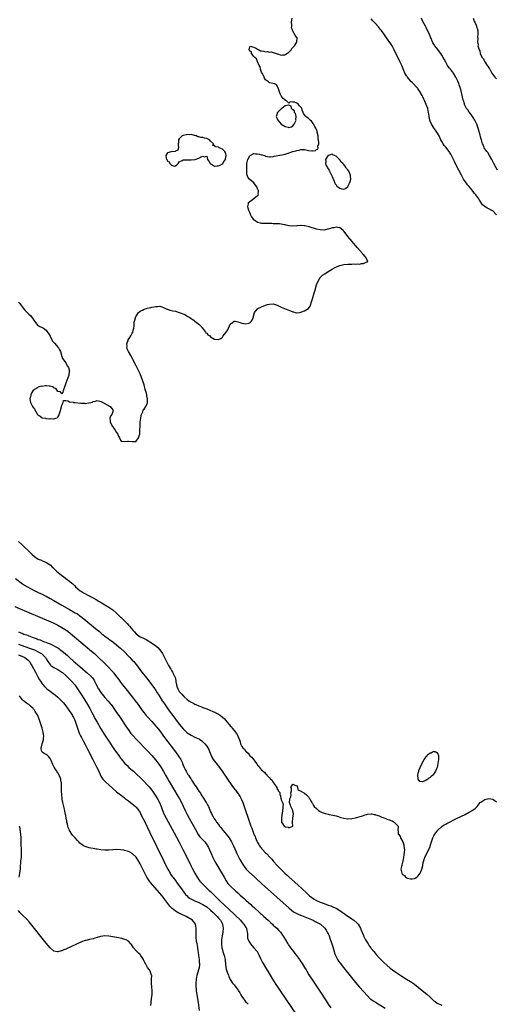
# Model space of a CAD drawing. Units: inches. Extents: x 2622000 to 2625000, y 1464000 to 1467000.
# Drawn here: x 2623018 to 2623261, y 1464502 to 1465004 of the extents above; entities that cross this region are included whole.
import ezdxf

# ---------------------------------------------------------------- set-up
doc = ezdxf.new("R2010")
doc.units = ezdxf.units.IN
doc.header["$MEASUREMENT"] = 0
doc.layers.add('LD26221464_10ft', color=81, linetype='Continuous')

msp = doc.modelspace()

# ---------------------------------------------------------------- linework, layer by layer
at = {"layer": 'LD26221464_10ft'}
for points, elevation in [([(2623017, 1464860.32), (2623017.62, 1464859.62), (2623017.95, 1464859), (2623019.42, 1464857), (2623020.14, 1464856.14), (2623021.16, 1464855.16), (2623021.33, 1464855), (2623022.17, 1464854.17), (2623023, 1464853.44), (2623023.39, 1464853), (2623024, 1464852), (2623024.71, 1464851), (2623025, 1464850.52), (2623026.26, 1464849), (2623026.57, 1464848.57), (2623027, 1464848.26), (2623027.77, 1464847.77), (2623029, 1464847.3), (2623029.66, 1464847), (2623031, 1464846.04), (2623031.77, 1464845), (2623032.19, 1464844.19), (2623033, 1464842.89), (2623033.9, 1464841), (2623034.3, 1464840.3), (2623035, 1464839.66), (2623035.26, 1464839.27), (2623037.18, 1464837.18), (2623037.3, 1464837), (2623037.9, 1464835.9), (2623038.28, 1464835), (2623038.84, 1464833.16), (2623038.89, 1464832.89), (2623039, 1464832.69), (2623039.44, 1464831.44), (2623041, 1464829.26), (2623041.22, 1464829), (2623041.81, 1464827.81), (2623042.4, 1464827), (2623042.87, 1464825.13), (2623042.88, 1464825), (2623042.85, 1464824.85), (2623042.61, 1464823), (2623041.13, 1464818.87), (2623040.65, 1464817.35), (2623040.09, 1464816.09), (2623039.71, 1464815), (2623039.63, 1464814.37), (2623039, 1464813.52), (2623038.43, 1464814.43), (2623037, 1464814.69), (2623036.07, 1464816.07), (2623035, 1464816.56), (2623034.76, 1464816.76), (2623034.19, 1464817), (2623033, 1464817.47), (2623032.54, 1464817.46), (2623031, 1464817.54), (2623030.47, 1464817.53), (2623029, 1464817.3), (2623028.67, 1464817.33), (2623027.39, 1464817), (2623027, 1464816.88), (2623026.59, 1464816.59), (2623025, 1464815.71), (2623024.21, 1464815), (2623023.77, 1464814.23), (2623023.22, 1464813), (2623023, 1464812), (2623022.76, 1464811), (2623023.05, 1464809), (2623024.12, 1464807), (2623025, 1464805.67), (2623026.67, 1464803), (2623027, 1464802.6), (2623027.93, 1464802.07), (2623029, 1464801.3), (2623030.69, 1464801), (2623030.96, 1464800.96), (2623031, 1464800.97), (2623032.82, 1464800.82), (2623033, 1464800.83), (2623034.76, 1464800.76), (2623035, 1464800.73), (2623035.97, 1464801), (2623036.7, 1464801.3), (2623037, 1464801.59), (2623037.56, 1464802.44), (2623037.75, 1464803), (2623038.35, 1464805), (2623038.83, 1464806.83), (2623039, 1464807.66), (2623039.74, 1464809), (2623039.89, 1464810.11), (2623041, 1464810.03), (2623042.12, 1464809.88), (2623043, 1464809.41), (2623044.84, 1464809.16), (2623045, 1464809.1), (2623045.88, 1464809), (2623048.76, 1464808.76), (2623049, 1464808.73), (2623050.71, 1464808.71), (2623051, 1464808.63), (2623052.89, 1464808.89), (2623053, 1464808.87), (2623054.68, 1464809.32), (2623055, 1464809.57), (2623056.29, 1464809.71), (2623057, 1464810.03), (2623058.31, 1464809.69), (2623059, 1464809.58), (2623060.73, 1464808.73), (2623063.65, 1464807), (2623065, 1464805.34), (2623065.24, 1464805), (2623065, 1464804.41), (2623064.52, 1464803), (2623063.87, 1464802.13), (2623063.51, 1464801), (2623063.75, 1464799.75), (2623063.71, 1464799), (2623064.91, 1464796.91), (2623065, 1464796.8), (2623065.72, 1464795.72), (2623066.3, 1464795), (2623067, 1464793.85), (2623067.62, 1464793), (2623067.89, 1464791.89), (2623068.54, 1464791), (2623069, 1464789.92), (2623069.34, 1464789.34), (2623071, 1464789.14), (2623072.58, 1464789.42), (2623073, 1464789.32), (2623075, 1464789.12), (2623076.77, 1464789.23), (2623077, 1464789.34), (2623078.24, 1464791), (2623078.66, 1464792.66), (2623078.87, 1464793.13), (2623078.94, 1464795), (2623078.99, 1464796.99), (2623079.1, 1464799), (2623079.36, 1464801), (2623079.61, 1464802.39), (2623079.75, 1464803), (2623080.33, 1464804.33), (2623080.5, 1464805), (2623080.64, 1464805.36), (2623081, 1464805.64), (2623081.95, 1464807), (2623082.62, 1464808.62), (2623082.81, 1464809), (2623082.85, 1464809.15), (2623082.81, 1464811), (2623082.44, 1464812.44), (2623082.4, 1464813), (2623082.19, 1464813.81), (2623081.65, 1464815.65), (2623081, 1464818.09), (2623080.02, 1464821), (2623079.22, 1464823.22), (2623079, 1464823.75), (2623077, 1464827.8), (2623074.25, 1464833), (2623073.11, 1464835.11), (2623072.45, 1464836.45), (2623072.28, 1464837), (2623072.35, 1464837.65), (2623072.19, 1464839), (2623072.88, 1464840.88), (2623072.94, 1464841), (2623073.8, 1464842.2), (2623074.18, 1464843), (2623075, 1464844.45), (2623075.27, 1464845), (2623075.6, 1464846.4), (2623075.76, 1464847), (2623075.92, 1464847.92), (2623075.94, 1464849), (2623075.98, 1464850.02), (2623076.27, 1464851), (2623076.88, 1464852.88), (2623076.93, 1464853.07), (2623078.16, 1464855), (2623079, 1464855.62), (2623080.16, 1464856.16), (2623081, 1464856.62), (2623082.22, 1464857), (2623082.84, 1464857.16), (2623084.51, 1464857.49), (2623085, 1464857.62), (2623086.2, 1464857.8), (2623087, 1464858.09), (2623087.96, 1464858.04), (2623089, 1464858.28), (2623090.17, 1464857.83), (2623091, 1464857.56), (2623092.63, 1464856.63), (2623093, 1464856.59), (2623094.11, 1464856.11), (2623095, 1464856.05), (2623095.77, 1464855.77), (2623097, 1464855.58), (2623099, 1464854.99), (2623101.89, 1464853.89), (2623103.37, 1464853), (2623104.36, 1464852.36), (2623105, 1464851.91), (2623105.59, 1464851.59), (2623106.38, 1464851), (2623107, 1464850.49), (2623109.01, 1464849.01), (2623109.97, 1464847.97), (2623110.91, 1464847), (2623112.42, 1464845), (2623112.63, 1464844.63), (2623113, 1464844.35), (2623113.59, 1464843.59), (2623114.54, 1464843), (2623115, 1464842.57), (2623117, 1464841.42), (2623118.85, 1464841.15), (2623119, 1464841.16), (2623120.27, 1464841.73), (2623121, 1464842.42), (2623121.26, 1464842.74), (2623121.43, 1464843), (2623123, 1464844.91), (2623123.86, 1464846.14), (2623124.94, 1464848.94), (2623125, 1464849.05), (2623126.09, 1464849.91), (2623127, 1464850.49), (2623127.51, 1464850.49), (2623129, 1464850.24), (2623129.87, 1464849.87), (2623131, 1464849.6), (2623133, 1464849.25), (2623134.46, 1464849.54), (2623135, 1464849.77), (2623135.69, 1464850.31), (2623136.22, 1464851), (2623136.8, 1464852.8), (2623136.93, 1464853.07), (2623137.39, 1464855), (2623139, 1464856.87), (2623139.18, 1464857), (2623141, 1464857.92), (2623143, 1464858.71), (2623144.04, 1464859), (2623145, 1464859.29), (2623147, 1464859.31), (2623148.02, 1464859), (2623149, 1464858.67), (2623151, 1464857.75), (2623154.37, 1464856.37), (2623155, 1464856.14), (2623155.79, 1464855.79), (2623157, 1464855.3), (2623157.23, 1464855.23), (2623158.17, 1464855), (2623158.86, 1464854.86), (2623159, 1464854.85), (2623160.43, 1464855), (2623161, 1464855.08), (2623163, 1464855.82), (2623164.99, 1464857), (2623165.76, 1464858.24), (2623166.71, 1464861), (2623167, 1464861.91), (2623167.9, 1464865), (2623168.14, 1464865.86), (2623169.1, 1464869), (2623169.85, 1464871), (2623171, 1464872.84), (2623171.13, 1464873), (2623172.06, 1464873.94), (2623173.25, 1464874.75), (2623175, 1464875.84), (2623176.98, 1464877), (2623178.23, 1464877.77), (2623179.57, 1464878.43), (2623181, 1464878.94), (2623183, 1464879.43), (2623185, 1464879.61), (2623185.66, 1464879.66), (2623187, 1464879.65), (2623187.73, 1464879.73), (2623189, 1464879.65), (2623189.78, 1464879.78), (2623191, 1464879.7), (2623191.95, 1464879.95), (2623193, 1464879.98), (2623194.75, 1464880.75), (2623195, 1464880.83), (2623195.27, 1464881), (2623195, 1464881.5), (2623194.27, 1464883), (2623193.67, 1464883.67), (2623193, 1464884.5), (2623192.76, 1464884.76), (2623192.59, 1464885), (2623189.99, 1464887.99), (2623189, 1464889.17), (2623187.2, 1464891.2), (2623185, 1464893.78), (2623183.62, 1464895.62), (2623183, 1464896.4), (2623182.75, 1464896.75), (2623182.5, 1464897), (2623181, 1464898.18), (2623179.72, 1464898.28), (2623179, 1464898.5), (2623177.84, 1464898.16), (2623177, 1464898.1), (2623176.19, 1464897.81), (2623175, 1464897.49), (2623174.61, 1464897.39), (2623173, 1464897.04), (2623171, 1464897.05), (2623169, 1464897.48), (2623165.38, 1464898.62), (2623163.81, 1464899), (2623163.15, 1464899.15), (2623163, 1464899.2), (2623161.28, 1464899.28), (2623161, 1464899.34), (2623159.12, 1464899.12), (2623159, 1464899.13), (2623157, 1464898.93), (2623155.17, 1464899.17), (2623155, 1464899.18), (2623153.55, 1464899.55), (2623153, 1464899.62), (2623151.88, 1464899.88), (2623151, 1464899.97), (2623150.11, 1464900.11), (2623149, 1464900.16), (2623148.24, 1464900.24), (2623147, 1464900.25), (2623146.3, 1464900.3), (2623145, 1464900.3), (2623142.37, 1464900.37), (2623141, 1464900.44), (2623140.51, 1464900.51), (2623139, 1464900.82), (2623138.88, 1464900.88), (2623137, 1464902.29), (2623136.49, 1464903), (2623135.91, 1464903.91), (2623135.38, 1464905), (2623135, 1464905.9), (2623134.47, 1464907), (2623134.22, 1464908.22), (2623133.93, 1464909), (2623134.36, 1464910.36), (2623134.37, 1464911), (2623135, 1464911.63), (2623137, 1464913.06), (2623138.12, 1464913.88), (2623139, 1464914.62), (2623139.22, 1464914.78), (2623139.36, 1464915), (2623139.31, 1464915.31), (2623139.46, 1464917), (2623139, 1464918.09), (2623138.51, 1464919), (2623137.87, 1464919.87), (2623137, 1464921.18), (2623135, 1464922.85), (2623134.8, 1464923), (2623133.95, 1464923.95), (2623133.61, 1464925), (2623133.44, 1464925.44), (2623133.54, 1464927), (2623133.4, 1464927.4), (2623133.52, 1464930.48), (2623133.45, 1464931), (2623133.92, 1464933), (2623135, 1464934.85), (2623135.2, 1464935), (2623137, 1464936.06), (2623137.94, 1464935.94), (2623139, 1464935.88), (2623139.72, 1464935.72), (2623141, 1464935.37), (2623141.34, 1464935.34), (2623142.46, 1464935), (2623142.84, 1464934.84), (2623143, 1464934.74), (2623145, 1464934.28), (2623145.59, 1464934.41), (2623147, 1464934.49), (2623147.36, 1464934.64), (2623151.41, 1464935.42), (2623153, 1464935.78), (2623154.09, 1464936.09), (2623156.98, 1464937.02), (2623158.56, 1464937.44), (2623159, 1464937.58), (2623160.18, 1464937.82), (2623161, 1464938.05), (2623161.93, 1464938.07), (2623163, 1464938.03), (2623164.2, 1464937.79), (2623165, 1464937.57), (2623166.62, 1464937.38), (2623167, 1464937.36), (2623168.45, 1464937.55), (2623169, 1464938.03), (2623169.77, 1464938.23), (2623169.86, 1464939), (2623169.72, 1464939.72), (2623170.18, 1464941), (2623170.29, 1464941.71), (2623169.94, 1464943.94), (2623169.87, 1464945), (2623169.42, 1464947), (2623169.32, 1464947.32), (2623169, 1464948.22), (2623168.66, 1464949), (2623168.19, 1464949.81), (2623167.54, 1464951), (2623167.38, 1464951.38), (2623167, 1464951.9), (2623166.46, 1464952.46), (2623165.81, 1464953), (2623165, 1464953.9), (2623163.54, 1464955), (2623163.34, 1464955.34), (2623163, 1464955.78), (2623162.37, 1464956.37), (2623162.19, 1464957), (2623161.78, 1464958.22), (2623161.49, 1464959), (2623161.33, 1464959.33), (2623161, 1464959.75), (2623160.29, 1464960.29), (2623159.81, 1464961), (2623159, 1464961.72), (2623157.74, 1464962.26), (2623157, 1464962.27), (2623155.59, 1464962.41), (2623155, 1464961.75), (2623153.58, 1464963), (2623153.14, 1464963.14), (2623153, 1464963.2), (2623152.06, 1464964.06), (2623151, 1464965.49), (2623150.49, 1464966.49), (2623150.36, 1464967), (2623149.96, 1464967.96), (2623149.7, 1464969), (2623149, 1464970.5), (2623148.57, 1464971), (2623147.58, 1464971.58), (2623147, 1464971.83), (2623145, 1464972.15), (2623144.53, 1464972.53), (2623143, 1464973.66), (2623142.53, 1464974.53), (2623142.26, 1464975), (2623141.91, 1464975.91), (2623141.25, 1464977), (2623141, 1464977.57), (2623140.48, 1464979), (2623140.24, 1464980.24), (2623139.82, 1464981), (2623138.86, 1464983), (2623138.34, 1464984.34), (2623137.51, 1464985), (2623137, 1464985.57), (2623135.82, 1464987), (2623135.85, 1464987.85), (2623135, 1464988.24), (2623134.78, 1464988.78), (2623134.6, 1464989), (2623135, 1464990.53), (2623135.24, 1464990.76), (2623137, 1464990.34), (2623138.34, 1464989.66), (2623139, 1464989.25), (2623139.67, 1464989), (2623140.49, 1464988.49), (2623141, 1464988.37), (2623142.23, 1464988.23), (2623143, 1464987.96), (2623144.1, 1464988.1), (2623145, 1464987.74), (2623145.84, 1464987.84), (2623147, 1464987.59), (2623147.43, 1464987.43), (2623149, 1464986.94), (2623149.07, 1464986.93), (2623151, 1464986.22), (2623151.64, 1464986.36), (2623153, 1464986.38), (2623153.36, 1464986.64), (2623153.95, 1464987), (2623155, 1464987.77), (2623156.07, 1464989), (2623156.45, 1464989.55), (2623157, 1464990.03), (2623157.74, 1464991), (2623159, 1464992.87), (2623159.06, 1464993), (2623159.09, 1464995), (2623159, 1464995.17), (2623158.18, 1464996.18), (2623157.87, 1464997), (2623157.43, 1464997.43), (2623156.84, 1464999), (2623156.36, 1465000.36), (2623156.38, 1465001), (2623156.43, 1465001.57), (2623156.29, 1465003), (2623156.63, 1465005)], 8870), ([(2623261, 1464904.7), (2623260.78, 1464905), (2623259, 1464906.75), (2623258.61, 1464907), (2623257, 1464907.91), (2623256.22, 1464908.22), (2623255, 1464909.05), (2623253.82, 1464909.82), (2623252.21, 1464912.21), (2623251.85, 1464913), (2623250.44, 1464915), (2623249.74, 1464915.74), (2623249, 1464916.72), (2623248.87, 1464916.87), (2623247.85, 1464918.15), (2623247, 1464919.19), (2623246.15, 1464920.15), (2623245.59, 1464921), (2623245, 1464921.8), (2623244.17, 1464923), (2623243.72, 1464923.72), (2623243, 1464925.08), (2623241.62, 1464927.62), (2623240.85, 1464929.15), (2623239.58, 1464931.58), (2623239, 1464932.92), (2623238.33, 1464934.33), (2623238.01, 1464935), (2623237.65, 1464935.65), (2623237, 1464936.73), (2623236.82, 1464937), (2623235, 1464939.24), (2623234.17, 1464940.17), (2623233.65, 1464941), (2623233, 1464942.23), (2623232.56, 1464943), (2623231.66, 1464945), (2623230.53, 1464947), (2623229, 1464949.17), (2623227.75, 1464951), (2623227, 1464952.56), (2623226.82, 1464953), (2623226.49, 1464955), (2623226.36, 1464956.36), (2623226.29, 1464957), (2623226.06, 1464957.94), (2623225.83, 1464959), (2623225.09, 1464961), (2623224.21, 1464963), (2623223.82, 1464963.82), (2623223.31, 1464965), (2623223, 1464965.65), (2623221.75, 1464967.75), (2623221, 1464968.84), (2623220.87, 1464969), (2623218.06, 1464972.06), (2623217.1, 1464973), (2623217, 1464973.11), (2623215.43, 1464975), (2623215.28, 1464975.28), (2623215, 1464975.72), (2623214.53, 1464976.53), (2623214.2, 1464977), (2623213.66, 1464978.34), (2623212.66, 1464981), (2623211.64, 1464983), (2623211.41, 1464983.41), (2623210.57, 1464985), (2623210.2, 1464985.8), (2623209.41, 1464987.41), (2623208.74, 1464989), (2623207.66, 1464991), (2623207, 1464991.95), (2623204.83, 1464995), (2623204.1, 1464996.1), (2623203.49, 1464997), (2623201.99, 1464999), (2623201.53, 1464999.53), (2623201, 1465000.21), (2623200.64, 1465000.64), (2623199, 1465002.45), (2623198.41, 1465003), (2623197.78, 1465003.78), (2623197, 1465004.7)], 8880), ([(2623261.48, 1464927.48), (2623260.81, 1464928.81), (2623259.52, 1464931), (2623258.67, 1464932.67), (2623258.51, 1464933), (2623257.42, 1464935), (2623256.48, 1464936.48), (2623256.08, 1464937), (2623255, 1464938.51), (2623254.7, 1464939), (2623254.22, 1464940.22), (2623253.83, 1464941), (2623253.66, 1464941.66), (2623253.24, 1464943), (2623253, 1464943.86), (2623252.79, 1464944.79), (2623252.56, 1464945.44), (2623251.83, 1464947.83), (2623251.49, 1464949), (2623250.84, 1464951), (2623249.89, 1464953), (2623249, 1464954.36), (2623248.6, 1464955), (2623247.96, 1464955.96), (2623247, 1464957.13), (2623246.24, 1464958.24), (2623245.67, 1464959), (2623245.41, 1464959.41), (2623244.75, 1464960.75), (2623244.68, 1464961), (2623244.62, 1464961.38), (2623244.11, 1464963), (2623243.83, 1464963.83), (2623243.58, 1464965), (2623242.69, 1464968.69), (2623242.33, 1464969.67), (2623241.93, 1464971), (2623241.68, 1464971.68), (2623241.14, 1464973), (2623240.17, 1464975), (2623238.93, 1464977), (2623237.38, 1464979), (2623237, 1464979.54), (2623236.34, 1464980.34), (2623235.93, 1464981), (2623235, 1464982.68), (2623234.2, 1464984.2), (2623233.77, 1464985), (2623233, 1464986.27), (2623232.52, 1464987), (2623231.9, 1464987.9), (2623231, 1464989.07), (2623229.46, 1464991), (2623229.26, 1464991.26), (2623228.5, 1464992.5), (2623228.22, 1464993), (2623227.37, 1464995), (2623226.73, 1464996.73), (2623225.7, 1464999), (2623225.45, 1464999.45), (2623225, 1465000.39), (2623224.69, 1465001), (2623223.39, 1465003.39), (2623222.57, 1465005)], 8890), ([(2623249.01, 1465005), (2623249.51, 1465003.51), (2623249.84, 1465003), (2623250.54, 1465001.46), (2623250.7, 1465001), (2623250.7, 1465000.7), (2623251, 1464999.99), (2623251.16, 1464999.16), (2623251.36, 1464998.64), (2623251.47, 1464997), (2623251.31, 1464995.31), (2623251.43, 1464995), (2623251.4, 1464994.6), (2623251.17, 1464993), (2623251.53, 1464991.53), (2623251.46, 1464991), (2623251.5, 1464990.5), (2623252.04, 1464989), (2623252.38, 1464988.38), (2623252.65, 1464987), (2623253, 1464986.2), (2623253.64, 1464985), (2623254.3, 1464984.3), (2623254.85, 1464983), (2623254.92, 1464982.92), (2623255, 1464982.78), (2623256.2, 1464981), (2623256.54, 1464980.54), (2623257, 1464979.7), (2623257.31, 1464979.31), (2623257.45, 1464979), (2623257.99, 1464978.01), (2623258.59, 1464977), (2623259, 1464976.39), (2623259.61, 1464975.61), (2623260.05, 1464975), (2623261, 1464974.09)], 8900), ([(2623017, 1464738.18), (2623018.64, 1464736.64), (2623023, 1464732.37), (2623023.74, 1464731.74), (2623025, 1464730.58), (2623027, 1464729.2), (2623028.59, 1464728.59), (2623029, 1464728.32), (2623030.04, 1464728.04), (2623031, 1464727.54), (2623031.38, 1464727.38), (2623033, 1464726.29), (2623034.31, 1464725), (2623034.69, 1464724.69), (2623036.32, 1464723), (2623038.81, 1464721), (2623040.1, 1464720.1), (2623041, 1464719.38), (2623043, 1464717.91), (2623044.06, 1464717), (2623044.61, 1464716.61), (2623045.59, 1464715.59), (2623046.05, 1464715), (2623048.33, 1464713), (2623049, 1464712.6), (2623050.03, 1464712.03), (2623053, 1464710.52), (2623054.03, 1464710.03), (2623055, 1464709.42), (2623056.55, 1464708.55), (2623057, 1464708.26), (2623057.81, 1464707.81), (2623059.14, 1464707), (2623061, 1464705.92), (2623063, 1464704.69), (2623065, 1464703.26), (2623067, 1464701.55), (2623069, 1464699.65), (2623069.35, 1464699.35), (2623069.65, 1464699), (2623071.64, 1464697), (2623072.33, 1464696.33), (2623073, 1464695.58), (2623073.31, 1464695.3), (2623073.53, 1464695), (2623075.24, 1464693), (2623076.08, 1464692.08), (2623077, 1464691.04), (2623079, 1464689.64), (2623080.31, 1464689), (2623082.14, 1464688.14), (2623083.42, 1464687.42), (2623084.02, 1464687), (2623085.84, 1464685.84), (2623086.98, 1464684.98), (2623088.09, 1464684.09), (2623089.13, 1464683), (2623090.48, 1464681), (2623091.35, 1464679.35), (2623092.51, 1464677), (2623093.53, 1464675), (2623094.61, 1464673), (2623094.77, 1464672.77), (2623095, 1464672.36), (2623095.53, 1464671.53), (2623096.5, 1464669.5), (2623096.84, 1464668.84), (2623097, 1464668.11), (2623097.25, 1464667.25), (2623097.31, 1464666.69), (2623097.57, 1464665), (2623097.89, 1464663.89), (2623098.2, 1464663), (2623099, 1464661.73), (2623099.61, 1464661), (2623100.31, 1464660.31), (2623101, 1464659.51), (2623101.29, 1464659.29), (2623101.54, 1464659), (2623103, 1464657.63), (2623103.88, 1464657), (2623105, 1464656.22), (2623105.83, 1464655.83), (2623107, 1464655.22), (2623107.17, 1464655.16), (2623107.52, 1464655), (2623109, 1464654.39), (2623110.01, 1464654.01), (2623111, 1464653.59), (2623113, 1464652.76), (2623114.29, 1464652.29), (2623115, 1464651.98), (2623115.73, 1464651.73), (2623117, 1464651.13), (2623117.1, 1464651.1), (2623117.28, 1464651), (2623119, 1464650.16), (2623120, 1464649.43), (2623120.83, 1464648.83), (2623121, 1464648.65), (2623121.89, 1464647.89), (2623122.55, 1464647), (2623124.27, 1464645), (2623124.62, 1464644.62), (2623125, 1464644.11), (2623125.58, 1464643.58), (2623125.98, 1464643), (2623127, 1464641.72), (2623128.27, 1464640.27), (2623128.87, 1464639), (2623129, 1464638.62), (2623129.69, 1464637), (2623130.05, 1464636.05), (2623130.32, 1464635), (2623131, 1464633.66), (2623131.45, 1464633), (2623132.27, 1464632.27), (2623133, 1464631.11), (2623133.07, 1464631.07), (2623133.1, 1464631), (2623134.16, 1464630.16), (2623135, 1464628.94), (2623136.11, 1464628.11), (2623136.82, 1464627), (2623137, 1464626.75), (2623138.43, 1464625), (2623138.7, 1464624.7), (2623139, 1464624.09), (2623139.62, 1464623.62), (2623139.91, 1464623), (2623141, 1464621.61), (2623141.44, 1464621.44), (2623141.7, 1464621), (2623142.52, 1464620.52), (2623143, 1464619.75), (2623143.55, 1464619.55), (2623143.77, 1464619), (2623145, 1464617.63), (2623145.59, 1464617), (2623146.42, 1464616.42), (2623147, 1464615.2), (2623147.15, 1464615.15), (2623147.56, 1464614.44), (2623148.8, 1464612.8), (2623149, 1464611.91), (2623149.54, 1464611.54), (2623149.55, 1464611), (2623150.25, 1464610.25), (2623150.37, 1464609), (2623150.63, 1464608.63), (2623150.91, 1464607), (2623150.94, 1464606.94), (2623151, 1464606.51), (2623151.76, 1464605), (2623152.03, 1464604.03), (2623151.94, 1464603), (2623151.78, 1464602.22), (2623151.74, 1464601), (2623151.52, 1464599.52), (2623151.42, 1464599), (2623151.38, 1464598.62), (2623151.11, 1464597), (2623151.17, 1464595), (2623151.46, 1464594.54), (2623152.53, 1464593), (2623152.83, 1464592.83), (2623153, 1464592.68), (2623154.53, 1464592.53), (2623155, 1464592.07), (2623156.89, 1464593), (2623156.93, 1464593.07), (2623156.86, 1464595), (2623156.97, 1464597.03), (2623157.22, 1464599.22), (2623157, 1464600.42), (2623156.93, 1464600.93), (2623155.97, 1464603), (2623155.74, 1464603.74), (2623155.3, 1464605), (2623155.43, 1464606.58), (2623155.51, 1464607), (2623155.9, 1464607.9), (2623156.16, 1464609), (2623156.02, 1464609.98), (2623156.27, 1464611), (2623156.23, 1464612.23), (2623156.02, 1464613), (2623156.46, 1464613.54), (2623157, 1464614.37), (2623157.98, 1464613.98), (2623159, 1464613.6), (2623159.29, 1464613), (2623159.6, 1464611.6), (2623160.85, 1464611), (2623161.09, 1464610.91), (2623163, 1464609.82), (2623163.99, 1464609), (2623164.43, 1464608.43), (2623165, 1464607.9), (2623165.3, 1464607.3), (2623165.62, 1464607), (2623166.05, 1464606.05), (2623166.65, 1464605), (2623166.8, 1464604.8), (2623167, 1464604.5), (2623167.58, 1464603.58), (2623167.92, 1464603), (2623169, 1464602.01), (2623170.12, 1464601), (2623171, 1464600.45), (2623172.02, 1464600.02), (2623173, 1464599.64), (2623173.48, 1464599.48), (2623175, 1464599.14), (2623175.52, 1464599), (2623177.41, 1464598.59), (2623179, 1464598.21), (2623180.09, 1464597.91), (2623181, 1464597.65), (2623181.47, 1464597.47), (2623183, 1464597.04), (2623184.79, 1464596.79), (2623185, 1464596.78), (2623187, 1464596.92), (2623189, 1464597.31), (2623189.42, 1464597.42), (2623191.96, 1464598.04), (2623193, 1464598.45), (2623193.46, 1464598.54), (2623195.15, 1464599.15), (2623197, 1464599.35), (2623197.36, 1464599.36), (2623198.41, 1464599), (2623199, 1464598.88), (2623199.19, 1464598.81), (2623201, 1464598.22), (2623202.39, 1464597.61), (2623203, 1464597.41), (2623203.92, 1464597), (2623204.76, 1464596.76), (2623205, 1464596.64), (2623206.26, 1464596.26), (2623207, 1464595.87), (2623207.64, 1464595.64), (2623208.63, 1464595), (2623209, 1464594.72), (2623210.71, 1464593), (2623210.76, 1464592.76), (2623210.5, 1464591), (2623210.68, 1464590.68), (2623210.78, 1464589), (2623210.9, 1464588.9), (2623211, 1464588.72), (2623211.76, 1464587.76), (2623211.99, 1464587), (2623213.06, 1464585), (2623213.56, 1464583.56), (2623213.71, 1464583), (2623213.85, 1464581.85), (2623213.92, 1464581), (2623213.84, 1464579.84), (2623213.67, 1464578.33), (2623213.47, 1464577), (2623213.12, 1464575.12), (2623213.12, 1464575), (2623213, 1464574.62), (2623212.68, 1464573.32), (2623212.55, 1464573), (2623212.47, 1464572.47), (2623212.15, 1464571), (2623212.37, 1464569.63), (2623212.57, 1464569), (2623212.78, 1464568.78), (2623213, 1464568.43), (2623213.89, 1464567.89), (2623214.56, 1464567), (2623214.85, 1464566.85), (2623215, 1464566.72), (2623215.5, 1464566.5), (2623217, 1464566.08), (2623217.9, 1464566.1), (2623219, 1464566.29), (2623219.47, 1464566.53), (2623220.31, 1464567), (2623221, 1464567.72), (2623222.04, 1464569), (2623222.28, 1464569.72), (2623222.83, 1464571), (2623223.28, 1464573), (2623223.53, 1464574.47), (2623223.67, 1464575), (2623224.05, 1464576.05), (2623224.32, 1464577), (2623224.52, 1464577.48), (2623226.53, 1464581.47), (2623227, 1464582.59), (2623227.11, 1464582.89), (2623227.77, 1464585), (2623228.44, 1464587), (2623229, 1464588.07), (2623229.51, 1464589), (2623231.05, 1464590.95), (2623233, 1464592.82), (2623233.23, 1464593), (2623234.26, 1464593.74), (2623235, 1464594.1), (2623235.57, 1464594.43), (2623240.88, 1464597), (2623244.94, 1464599), (2623247, 1464600.11), (2623248.58, 1464601), (2623249.99, 1464602.01), (2623251.03, 1464602.97), (2623252.67, 1464605), (2623252.82, 1464605.18), (2623253, 1464605.32), (2623253.9, 1464605.9), (2623255, 1464606.65), (2623256.35, 1464607), (2623257, 1464607.12), (2623257.97, 1464607), (2623259, 1464606.8), (2623261, 1464605.48)], 8880), ([(2623015.32, 1464719.32), (2623019, 1464716.61), (2623019.96, 1464715.96), (2623021.18, 1464715.18), (2623023, 1464714.16), (2623025.28, 1464713), (2623026.45, 1464712.45), (2623027, 1464712.22), (2623027.82, 1464711.82), (2623029, 1464711.27), (2623030.49, 1464710.49), (2623031, 1464710.24), (2623033, 1464709.15), (2623035, 1464708.02), (2623039, 1464705.74), (2623043, 1464703.42), (2623045.87, 1464701.87), (2623047, 1464701.21), (2623048.31, 1464700.31), (2623049.43, 1464699.43), (2623057, 1464693.17), (2623058.21, 1464692.21), (2623059, 1464691.54), (2623059.32, 1464691.32), (2623061, 1464689.95), (2623062.69, 1464688.69), (2623063, 1464688.42), (2623063.85, 1464687.85), (2623065, 1464686.93), (2623067, 1464685.46), (2623068.37, 1464684.37), (2623069, 1464683.82), (2623071, 1464681.87), (2623073, 1464679.77), (2623073.79, 1464679), (2623075, 1464677.72), (2623075.73, 1464677), (2623076.33, 1464676.33), (2623077, 1464675.46), (2623077.21, 1464675.21), (2623079.79, 1464671.79), (2623082.4, 1464668.4), (2623085.84, 1464663.84), (2623086.44, 1464663), (2623086.68, 1464662.68), (2623087, 1464662.21), (2623087.75, 1464661), (2623088.26, 1464660.26), (2623088.99, 1464659), (2623090.27, 1464657), (2623090.57, 1464656.57), (2623091, 1464655.99), (2623091.4, 1464655.4), (2623093.9, 1464651.9), (2623095.69, 1464649.43), (2623097, 1464647.63), (2623099, 1464644.98), (2623099.91, 1464643.91), (2623101, 1464642.59), (2623103, 1464640.68), (2623105, 1464639.39), (2623107, 1464638.46), (2623108.07, 1464637.93), (2623109, 1464637.49), (2623109.32, 1464637.32), (2623110.5, 1464636.5), (2623111.55, 1464635.55), (2623112.04, 1464635), (2623113, 1464633.77), (2623113.52, 1464633), (2623114.03, 1464632.03), (2623114.46, 1464631), (2623115.24, 1464629), (2623115.84, 1464627.84), (2623116.37, 1464627), (2623117, 1464626.16), (2623119.51, 1464623), (2623120.97, 1464620.97), (2623123.66, 1464617), (2623125.79, 1464613.79), (2623126.61, 1464612.61), (2623127.47, 1464611.47), (2623129.24, 1464609.24), (2623129.41, 1464609), (2623130.03, 1464608.03), (2623130.56, 1464607), (2623131.37, 1464605), (2623135.56, 1464593), (2623135.96, 1464591.96), (2623136.29, 1464591), (2623137.08, 1464589), (2623137.68, 1464587.68), (2623137.92, 1464587), (2623138.65, 1464585.35), (2623139, 1464584.64), (2623139.59, 1464583.59), (2623139.98, 1464583), (2623141, 1464581.61), (2623141.28, 1464581.28), (2623143, 1464579.48), (2623143.51, 1464579), (2623145.38, 1464577), (2623146.19, 1464576.19), (2623147.11, 1464575), (2623148.93, 1464573), (2623150, 1464572), (2623150.88, 1464571), (2623152.92, 1464569), (2623154.02, 1464568.02), (2623155.05, 1464567), (2623159.44, 1464563), (2623163.9, 1464559), (2623165.55, 1464557.55), (2623166.65, 1464556.65), (2623167.83, 1464555.83), (2623169.11, 1464555.11), (2623171, 1464554.27), (2623173, 1464553.48), (2623175, 1464552.74), (2623176.29, 1464552.29), (2623177.75, 1464551.75), (2623179.15, 1464551.15), (2623181, 1464550.06), (2623183.88, 1464547.88), (2623187, 1464545.75), (2623188.14, 1464545), (2623189.64, 1464543.64), (2623190.31, 1464543), (2623191.52, 1464541), (2623191.92, 1464539.92), (2623193, 1464537.24), (2623193.11, 1464537), (2623193.74, 1464535.74), (2623194.14, 1464535), (2623195.34, 1464533), (2623196.01, 1464532.01), (2623196.72, 1464531), (2623197, 1464530.64), (2623198.3, 1464529), (2623199, 1464528.15), (2623199.53, 1464527.53), (2623201, 1464525.89), (2623202.45, 1464524.45), (2623203.47, 1464523.47), (2623205, 1464522.08), (2623206.65, 1464520.65), (2623207.76, 1464519.76), (2623209, 1464518.87), (2623211, 1464517.53), (2623212.54, 1464516.54), (2623215, 1464515.01), (2623217, 1464513.73), (2623219, 1464512.35), (2623221, 1464510.86), (2623223, 1464509.25), (2623225.3, 1464507.3), (2623227, 1464505.8), (2623228.46, 1464504.46), (2623229, 1464504), (2623229.54, 1464503.54), (2623230.72, 1464502.72), (2623231, 1464502.56), (2623231.77, 1464502.23), (2623233, 1464501.66)], 8890), ([(2623015, 1464705.01), (2623017.79, 1464703.79), (2623021, 1464702.44), (2623029, 1464699.14), (2623031, 1464698.31), (2623033, 1464697.43), (2623035, 1464696.48), (2623035.96, 1464695.96), (2623037, 1464695.44), (2623039, 1464694.33), (2623041, 1464693.1), (2623042.23, 1464692.23), (2623043.35, 1464691.35), (2623050.98, 1464685), (2623053.34, 1464683), (2623055.64, 1464681), (2623057.39, 1464679.39), (2623057.84, 1464679), (2623060.49, 1464676.49), (2623061.49, 1464675.49), (2623063, 1464673.97), (2623064.43, 1464672.43), (2623065, 1464671.73), (2623065.34, 1464671.34), (2623065.58, 1464671), (2623067, 1464669.16), (2623067.9, 1464667.9), (2623069, 1464666.4), (2623070.08, 1464665), (2623071.67, 1464663), (2623074.98, 1464659), (2623076.55, 1464657), (2623077.99, 1464655), (2623080.03, 1464652.03), (2623081, 1464650.73), (2623082.11, 1464649.43), (2623082.72, 1464648.72), (2623085, 1464646.31), (2623087, 1464644.05), (2623087.47, 1464643.47), (2623089, 1464641.55), (2623091, 1464638.91), (2623097, 1464630.92), (2623098.67, 1464628.67), (2623099, 1464628.15), (2623099.47, 1464627.47), (2623099.77, 1464627), (2623100.39, 1464625.61), (2623100.68, 1464625), (2623101, 1464624.1), (2623101.44, 1464623), (2623101.96, 1464621.96), (2623102.43, 1464621), (2623102.65, 1464620.65), (2623103, 1464620.04), (2623103.42, 1464619.42), (2623103.67, 1464619), (2623104.85, 1464617.15), (2623105, 1464616.92), (2623105.8, 1464615.8), (2623106.28, 1464615), (2623107, 1464613.86), (2623107.58, 1464613), (2623108.17, 1464612.17), (2623109, 1464610.78), (2623109.75, 1464609.75), (2623110.19, 1464609), (2623110.54, 1464608.54), (2623111, 1464607.75), (2623111.32, 1464607.32), (2623112.36, 1464605.64), (2623112.78, 1464605), (2623112.86, 1464604.86), (2623113, 1464604.58), (2623113.6, 1464603.6), (2623113.9, 1464603), (2623114.83, 1464600.83), (2623115, 1464600.38), (2623115.44, 1464599.44), (2623115.62, 1464599), (2623116.29, 1464597.71), (2623116.68, 1464597), (2623117.66, 1464595.66), (2623118.03, 1464595), (2623119, 1464593.78), (2623119.58, 1464593), (2623120.25, 1464592.25), (2623121.23, 1464591), (2623122.92, 1464589), (2623124.45, 1464587), (2623125.67, 1464585), (2623126.65, 1464583), (2623127.97, 1464579.97), (2623128.43, 1464579), (2623129.45, 1464577), (2623129.99, 1464575.99), (2623131, 1464574.22), (2623131.74, 1464573), (2623132.24, 1464572.24), (2623133.13, 1464571.13), (2623135, 1464569.26), (2623135.28, 1464569), (2623141, 1464563.82), (2623155.13, 1464551.13), (2623157.36, 1464549.36), (2623158.61, 1464548.61), (2623159.95, 1464547.95), (2623161.36, 1464547.36), (2623167.31, 1464545), (2623168.44, 1464544.44), (2623169.77, 1464543.77), (2623171.17, 1464543), (2623173, 1464541.34), (2623173.35, 1464541), (2623173.99, 1464539.99), (2623174.56, 1464539), (2623175, 1464538.09), (2623175.45, 1464537), (2623175.9, 1464535.9), (2623176.92, 1464532.92), (2623177.39, 1464531.39), (2623178.09, 1464529), (2623178.31, 1464528.31), (2623178.76, 1464527), (2623179, 1464526.44), (2623179.75, 1464525), (2623180.23, 1464524.23), (2623181.08, 1464523.08), (2623182.86, 1464520.86), (2623189, 1464513.35), (2623190.97, 1464510.97), (2623193, 1464508.66), (2623195, 1464506.44), (2623196.52, 1464505), (2623196.77, 1464504.77), (2623197.94, 1464503.94), (2623199.16, 1464503.16), (2623204.13, 1464500.13)], 8900), ([(2623017, 1464692.08), (2623017.81, 1464691.81), (2623019, 1464691.27), (2623019.2, 1464691.2), (2623019.62, 1464691), (2623021, 1464690.53), (2623021.8, 1464690.2), (2623023, 1464689.78), (2623024.88, 1464689), (2623026.5, 1464688.5), (2623027, 1464688.27), (2623027.96, 1464687.96), (2623029, 1464687.5), (2623029.38, 1464687.38), (2623030.21, 1464687), (2623030.82, 1464686.82), (2623031.48, 1464686.52), (2623033, 1464685.96), (2623036.33, 1464684.33), (2623037, 1464683.88), (2623037.55, 1464683.55), (2623038.27, 1464683), (2623039, 1464682.48), (2623040.89, 1464680.89), (2623041.96, 1464679.96), (2623043, 1464678.97), (2623045, 1464677.2), (2623046.18, 1464676.18), (2623047, 1464675.46), (2623052.2, 1464671), (2623053.66, 1464669.66), (2623054.31, 1464669), (2623054.63, 1464668.63), (2623055, 1464668.09), (2623055.46, 1464667.46), (2623055.74, 1464667), (2623056.37, 1464665.63), (2623057, 1464664.32), (2623057.45, 1464663.45), (2623057.72, 1464663), (2623059, 1464661.12), (2623061, 1464658.68), (2623062.5, 1464657), (2623063.64, 1464655.64), (2623064.17, 1464655), (2623065, 1464653.89), (2623065.65, 1464653), (2623067.02, 1464651.02), (2623068.09, 1464649.43), (2623072.43, 1464643), (2623073, 1464642.17), (2623074.34, 1464640.34), (2623075.25, 1464639.25), (2623077, 1464637.37), (2623083, 1464631.29), (2623085, 1464629.12), (2623087, 1464626.71), (2623088.61, 1464624.61), (2623089.44, 1464623.44), (2623089.72, 1464623), (2623090.94, 1464620.94), (2623091.64, 1464619.64), (2623091.97, 1464619), (2623093.11, 1464617), (2623093.81, 1464615.81), (2623096.05, 1464612.05), (2623098.34, 1464608.34), (2623099.15, 1464607), (2623100.18, 1464605), (2623101, 1464603.12), (2623101.98, 1464601), (2623102.33, 1464600.33), (2623102.96, 1464599), (2623104.03, 1464597), (2623107.23, 1464591.23), (2623108.72, 1464588.72), (2623109, 1464588.32), (2623109.56, 1464587.56), (2623111, 1464585.96), (2623111.97, 1464585), (2623112.46, 1464584.46), (2623113.31, 1464583.31), (2623113.48, 1464583), (2623113.89, 1464582.11), (2623114.44, 1464581), (2623115.25, 1464579), (2623116.16, 1464577), (2623117.22, 1464575), (2623121.84, 1464567), (2623123, 1464565.08), (2623123.84, 1464563.84), (2623125, 1464562.58), (2623127.86, 1464559.86), (2623128.88, 1464559), (2623130.11, 1464557.89), (2623131.09, 1464557), (2623132.06, 1464556.06), (2623133, 1464555.27), (2623135.51, 1464553), (2623136.27, 1464552.27), (2623137, 1464551.66), (2623137.34, 1464551.34), (2623139.94, 1464549), (2623140.48, 1464548.48), (2623141, 1464548.04), (2623141.54, 1464547.54), (2623142.16, 1464547), (2623144.34, 1464545), (2623144.67, 1464544.67), (2623145, 1464544.37), (2623145.69, 1464543.69), (2623146.5, 1464543), (2623147, 1464542.5), (2623148.77, 1464541), (2623149.85, 1464539.85), (2623150.69, 1464539), (2623152.39, 1464536.39), (2623153.16, 1464535), (2623154.42, 1464533), (2623154.68, 1464532.68), (2623155, 1464532.16), (2623155.49, 1464531.49), (2623155.77, 1464531), (2623157.23, 1464529), (2623158.04, 1464528.04), (2623158.76, 1464527), (2623160.29, 1464525), (2623160.58, 1464524.58), (2623161.72, 1464523), (2623163, 1464521), (2623163.72, 1464519.72), (2623164.16, 1464519), (2623165.21, 1464517.21), (2623166.6, 1464515), (2623170.78, 1464508.78), (2623173.92, 1464503.92), (2623175, 1464502.23), (2623176.28, 1464500.28)], 8910), ([(2623017, 1464685.75), (2623022.01, 1464684.01), (2623023.48, 1464683.48), (2623025, 1464682.89), (2623027, 1464681.95), (2623028.67, 1464681), (2623028.85, 1464680.85), (2623029.88, 1464679.88), (2623030.63, 1464679), (2623031, 1464678.41), (2623031.96, 1464677), (2623032.35, 1464676.35), (2623033, 1464675.46), (2623033.22, 1464675.22), (2623033.49, 1464675), (2623035, 1464673.89), (2623037, 1464672.89), (2623039, 1464671.58), (2623039.3, 1464671.3), (2623041, 1464669.85), (2623041.91, 1464669), (2623042.44, 1464668.44), (2623043, 1464667.94), (2623043.46, 1464667.46), (2623043.95, 1464667), (2623045.74, 1464665), (2623047.12, 1464663.12), (2623049.39, 1464659.39), (2623050.76, 1464657.24), (2623052.16, 1464655), (2623053.34, 1464653), (2623054.4, 1464651), (2623055, 1464649.77), (2623055.18, 1464649.43), (2623055.94, 1464647.94), (2623057, 1464646.05), (2623059, 1464642.66), (2623061, 1464639.42), (2623063, 1464636.36), (2623065.98, 1464631.98), (2623066.68, 1464631), (2623067, 1464630.51), (2623068.07, 1464629), (2623069, 1464627.61), (2623069.26, 1464627.26), (2623071.15, 1464625), (2623072.14, 1464624.14), (2623073.29, 1464623), (2623075, 1464621.52), (2623075.56, 1464621), (2623076.34, 1464620.34), (2623077, 1464619.72), (2623077.38, 1464619.38), (2623079, 1464617.82), (2623080.42, 1464616.42), (2623083, 1464613.74), (2623083.61, 1464613), (2623084.25, 1464612.25), (2623085, 1464611.29), (2623086.74, 1464608.74), (2623087.52, 1464607.52), (2623087.86, 1464607), (2623088.98, 1464605), (2623089.79, 1464603), (2623090.45, 1464601), (2623091.28, 1464599), (2623092.33, 1464597), (2623096.42, 1464589.58), (2623098.74, 1464585.26), (2623100.83, 1464581.17), (2623101.6, 1464579.6), (2623104.9, 1464573), (2623105.63, 1464571.63), (2623106.96, 1464569), (2623108.1, 1464567), (2623109, 1464565.7), (2623109.53, 1464565), (2623111.31, 1464563), (2623113, 1464561.46), (2623113.44, 1464561), (2623114.27, 1464560.27), (2623115, 1464559.61), (2623115.31, 1464559.31), (2623115.59, 1464559), (2623117.33, 1464557.33), (2623117.67, 1464557), (2623119.74, 1464555), (2623127, 1464548.1), (2623127.57, 1464547.57), (2623130.19, 1464545), (2623130.55, 1464544.55), (2623131.5, 1464543.5), (2623131.98, 1464543), (2623133, 1464541.35), (2623133.23, 1464541), (2623133.54, 1464539.54), (2623133.71, 1464539), (2623133.78, 1464538.22), (2623133.76, 1464537), (2623133.9, 1464535.9), (2623134.14, 1464535), (2623134.42, 1464534.42), (2623135.35, 1464533), (2623136.1, 1464532.1), (2623137.09, 1464531), (2623138.67, 1464529), (2623139.81, 1464527), (2623140.54, 1464525.46), (2623141, 1464524.56), (2623141.54, 1464523.54), (2623141.81, 1464523), (2623142.96, 1464521), (2623144.16, 1464519), (2623146.58, 1464515), (2623148.27, 1464512.27), (2623149.09, 1464511), (2623150.43, 1464509), (2623162.09, 1464492.09)], 8920), ([(2623017, 1464680.37), (2623019, 1464679.6), (2623019.42, 1464679.42), (2623020.21, 1464679), (2623021, 1464678.39), (2623021.76, 1464677.76), (2623022.46, 1464677), (2623022.68, 1464676.68), (2623023.44, 1464675.44), (2623023.7, 1464675), (2623025.52, 1464671.52), (2623026.82, 1464669.17), (2623027.64, 1464667.64), (2623028.11, 1464667), (2623029, 1464665.6), (2623029.5, 1464665), (2623030.16, 1464664.16), (2623031.18, 1464663.18), (2623031.4, 1464663), (2623033, 1464661.84), (2623034.68, 1464660.68), (2623035.82, 1464659.82), (2623037, 1464658.8), (2623038.82, 1464657), (2623039, 1464656.81), (2623039.83, 1464655.83), (2623041, 1464654.4), (2623043, 1464651.72), (2623043.49, 1464651), (2623044.44, 1464649.43), (2623044.7, 1464649), (2623045, 1464648.39), (2623045.63, 1464647), (2623045.97, 1464645.97), (2623046.35, 1464645), (2623046.47, 1464644.47), (2623047.04, 1464642.96), (2623047.73, 1464641), (2623048.04, 1464640.04), (2623048.63, 1464639), (2623049, 1464638.3), (2623050.11, 1464636.11), (2623051, 1464634.61), (2623051.83, 1464633), (2623052.21, 1464632.21), (2623053, 1464630.82), (2623053.58, 1464629.58), (2623053.89, 1464629), (2623054.23, 1464628.23), (2623054.9, 1464627), (2623055.91, 1464625), (2623056.24, 1464624.24), (2623056.97, 1464623), (2623057.92, 1464621), (2623058.2, 1464620.2), (2623059, 1464618.58), (2623059.97, 1464617), (2623060.42, 1464616.42), (2623061, 1464615.88), (2623061.43, 1464615.43), (2623063, 1464614.04), (2623065, 1464612.2), (2623067, 1464610.5), (2623070.11, 1464608.11), (2623071, 1464607.47), (2623071.25, 1464607.25), (2623071.61, 1464607), (2623073, 1464605.95), (2623075, 1464604.38), (2623075.73, 1464603.73), (2623076.71, 1464603), (2623077, 1464602.73), (2623078.33, 1464601), (2623078.6, 1464600.6), (2623079, 1464599.89), (2623079.37, 1464599), (2623080.36, 1464597), (2623081, 1464595.86), (2623082.43, 1464593), (2623083.81, 1464590.19), (2623091.1, 1464575.1), (2623092.16, 1464573), (2623093.19, 1464571), (2623094.31, 1464569), (2623094.58, 1464568.58), (2623095.39, 1464567.39), (2623095.67, 1464567), (2623097, 1464565.31), (2623097.99, 1464563.99), (2623100.05, 1464561), (2623100.45, 1464560.45), (2623101.33, 1464559.33), (2623102.23, 1464558.23), (2623103, 1464557.4), (2623103.42, 1464557), (2623104.28, 1464556.28), (2623105.53, 1464555.53), (2623107, 1464554.85), (2623109, 1464554.04), (2623111, 1464553.11), (2623113, 1464551.82), (2623115, 1464550.15), (2623116.23, 1464549), (2623118.25, 1464547), (2623119, 1464546.1), (2623119.97, 1464545), (2623120.3, 1464544.3), (2623121.1, 1464543), (2623121.41, 1464541), (2623121.18, 1464539), (2623120.86, 1464537.14), (2623120.63, 1464535), (2623120.56, 1464533.44), (2623120.56, 1464533), (2623120.58, 1464532.58), (2623120.72, 1464531), (2623121, 1464529.86), (2623121.25, 1464529), (2623121.95, 1464527), (2623122.38, 1464525), (2623122.43, 1464524.43), (2623122.79, 1464521), (2623123, 1464520.06), (2623123.21, 1464519.21), (2623123.28, 1464519), (2623123.48, 1464518.52), (2623124.06, 1464517), (2623124.3, 1464516.3), (2623125, 1464514.84), (2623126.21, 1464513), (2623127, 1464512.06), (2623129, 1464509.43), (2623129.25, 1464509), (2623129.99, 1464507.99), (2623130.47, 1464507), (2623131, 1464506.09), (2623131.72, 1464505), (2623132.28, 1464504.28), (2623133, 1464503.31), (2623133.27, 1464503), (2623134.14, 1464502.14)], 8930), ([(2623109.34, 1464499), (2623108.74, 1464503), (2623107.95, 1464507.95), (2623107.81, 1464509), (2623107.71, 1464510.29), (2623107.64, 1464511), (2623107.62, 1464511.62), (2623107.62, 1464513), (2623107.79, 1464515), (2623108, 1464516), (2623108.17, 1464517), (2623109, 1464519.87), (2623109.28, 1464521), (2623109.47, 1464522.53), (2623109.47, 1464523), (2623109.4, 1464523.4), (2623109.3, 1464525), (2623108.99, 1464527), (2623108.78, 1464528.78), (2623108.65, 1464529.35), (2623108.43, 1464531), (2623108.23, 1464532.23), (2623108.04, 1464533), (2623107.81, 1464534.19), (2623107.71, 1464535), (2623107.69, 1464535.69), (2623107.56, 1464537), (2623107.53, 1464538.47), (2623107.53, 1464541), (2623107.24, 1464543), (2623106.3, 1464544.3), (2623105.76, 1464545), (2623102.45, 1464547), (2623100.04, 1464548.04), (2623098.69, 1464548.69), (2623097, 1464549.67), (2623095.36, 1464551), (2623095.17, 1464551.17), (2623094.25, 1464552.25), (2623091.61, 1464555.61), (2623090.71, 1464556.71), (2623089, 1464558.77), (2623085.27, 1464563), (2623084.27, 1464564.27), (2623083.73, 1464565), (2623082.47, 1464567), (2623081.38, 1464569), (2623079, 1464573.75), (2623077.8, 1464575.8), (2623077, 1464577.11), (2623075, 1464579.14), (2623073.76, 1464579.76), (2623073, 1464580.11), (2623071, 1464580.65), (2623070.69, 1464580.69), (2623069, 1464581), (2623066.89, 1464581.11), (2623065, 1464580.99), (2623063, 1464580.8), (2623061, 1464580.77), (2623059, 1464580.93), (2623057, 1464581.22), (2623056.71, 1464581.29), (2623055, 1464581.58), (2623053.78, 1464581.78), (2623053, 1464582), (2623051.5, 1464582.5), (2623051, 1464582.59), (2623050.16, 1464583), (2623049.4, 1464583.4), (2623048.3, 1464584.3), (2623047.76, 1464585), (2623047, 1464585.72), (2623045.86, 1464587), (2623045.43, 1464587.43), (2623045, 1464587.94), (2623044.49, 1464588.49), (2623044.11, 1464589), (2623043, 1464590.8), (2623042.9, 1464591), (2623042.34, 1464592.34), (2623042.16, 1464593), (2623041.92, 1464594.08), (2623041.66, 1464595), (2623041.54, 1464595.54), (2623041.29, 1464597), (2623041, 1464598.45), (2623040.91, 1464599), (2623040.57, 1464600.57), (2623040.37, 1464601.63), (2623040.04, 1464603), (2623039.6, 1464605), (2623039.26, 1464606.74), (2623039.23, 1464607.23), (2623038.96, 1464609.04), (2623038.85, 1464611), (2623038.85, 1464613), (2623038.82, 1464614.82), (2623038.83, 1464615), (2623038.52, 1464616.52), (2623038.47, 1464617), (2623038.15, 1464617.85), (2623037.67, 1464619), (2623037, 1464620.2), (2623036.66, 1464620.66), (2623036.49, 1464621), (2623035.69, 1464622.31), (2623035.15, 1464623.15), (2623035, 1464623.47), (2623034.38, 1464624.38), (2623033.55, 1464626.45), (2623033.21, 1464627.21), (2623033, 1464627.58), (2623032.36, 1464628.36), (2623031.67, 1464629), (2623031, 1464629.53), (2623029.99, 1464629.99), (2623029, 1464630.79), (2623028.84, 1464631), (2623028.46, 1464632.46), (2623028.45, 1464633), (2623028.59, 1464633.41), (2623028.96, 1464635), (2623029.62, 1464637), (2623029.66, 1464637.66), (2623029.85, 1464639), (2623029.72, 1464639.72), (2623029.57, 1464641), (2623029.01, 1464643), (2623028.31, 1464645), (2623027.49, 1464647.49), (2623027, 1464648.89), (2623026.9, 1464649.1), (2623026.72, 1464649.43), (2623025.84, 1464651), (2623025.45, 1464651.45), (2623025, 1464652.12), (2623024.6, 1464652.6), (2623024.33, 1464653), (2623023, 1464654.26), (2623022.16, 1464655), (2623021.44, 1464655.44), (2623021, 1464655.78), (2623020.27, 1464656.27), (2623019.46, 1464657), (2623019, 1464657.46), (2623017.72, 1464659), (2623017.44, 1464659.44)], 8940), ([(2623017.2, 1464567), (2623017.68, 1464569), (2623017.85, 1464570.15), (2623017.88, 1464571), (2623017.88, 1464571.88), (2623018, 1464573), (2623018.12, 1464573.88), (2623018.18, 1464575), (2623018.28, 1464576.28), (2623018.37, 1464577), (2623018.41, 1464577.59), (2623018.47, 1464579), (2623018.43, 1464581.57), (2623018.33, 1464583), (2623018.28, 1464584.28), (2623018.31, 1464585.69), (2623018.3, 1464587), (2623018.19, 1464589), (2623018.01, 1464589.99), (2623017.8, 1464591.8), (2623017.43, 1464593)], 8950), ([(2623084.41, 1464501.59), (2623084.67, 1464503), (2623084.88, 1464504.88), (2623085.08, 1464507.08), (2623085.09, 1464509.09), (2623084.93, 1464511), (2623084.8, 1464512.8), (2623084.73, 1464513.27), (2623084.83, 1464515), (2623084.9, 1464516.9), (2623084.89, 1464517), (2623084.17, 1464519), (2623083.72, 1464519.72), (2623082.84, 1464521), (2623081.67, 1464523), (2623081.43, 1464523.43), (2623080.81, 1464524.81), (2623080.7, 1464525), (2623080.02, 1464525.98), (2623079.22, 1464527.22), (2623079, 1464527.47), (2623078.22, 1464528.22), (2623077.28, 1464529), (2623075.63, 1464531), (2623074.62, 1464532.62), (2623074.33, 1464533), (2623073, 1464534.31), (2623071.82, 1464535), (2623071.25, 1464535.25), (2623069.7, 1464535.7), (2623068.03, 1464536.03), (2623065, 1464536.58), (2623063, 1464536.93), (2623061, 1464537.07), (2623059, 1464536.77), (2623058.71, 1464536.72), (2623057, 1464536.15), (2623055.87, 1464535.87), (2623055, 1464535.57), (2623053.2, 1464535.2), (2623051.28, 1464534.72), (2623051, 1464534.66), (2623049, 1464533.95), (2623048.33, 1464533.67), (2623046.82, 1464533), (2623041, 1464530.28), (2623040.09, 1464529.91), (2623039, 1464529.42), (2623038.64, 1464529.36), (2623037, 1464528.9), (2623036.91, 1464528.91), (2623035, 1464529.28), (2623033, 1464530.95), (2623032.06, 1464532.06), (2623031, 1464533.37), (2623022.28, 1464544.28), (2623021, 1464545.76), (2623019.35, 1464547.35), (2623018.32, 1464548.32), (2623017.67, 1464549), (2623017, 1464550.06)], 8950)]:
    msp.add_lwpolyline(points, dxfattribs=dict(at, elevation=elevation))
for points, elevation in [([(2623149.23, 1464953), (2623150.08, 1464952.08), (2623151, 1464951.04), (2623153, 1464949.75), (2623154.59, 1464949.41), (2623155, 1464949.34), (2623156.29, 1464949.71), (2623157, 1464950.21), (2623157.65, 1464951), (2623158.6, 1464953), (2623158.57, 1464953.43), (2623158.72, 1464955), (2623158.4, 1464956.4), (2623157.89, 1464957), (2623157.79, 1464957.79), (2623157, 1464958.31), (2623156.23, 1464959), (2623156.17, 1464960.17), (2623155, 1464960.7), (2623154.73, 1464960.73), (2623153, 1464960.43), (2623151.37, 1464959), (2623151.11, 1464958.89), (2623151, 1464958.82), (2623149.21, 1464957), (2623149, 1464956.51), (2623148.51, 1464955)], 8870), ([(2623097, 1464937.21), (2623096.89, 1464937.11), (2623095, 1464936.89), (2623094.84, 1464936.84), (2623093, 1464936.42), (2623092.19, 1464935), (2623092.26, 1464933.74), (2623092.55, 1464933), (2623092.75, 1464932.75), (2623093, 1464932.22), (2623093.78, 1464931.78), (2623094.14, 1464931), (2623095, 1464930.17), (2623096.36, 1464929.64), (2623097, 1464929.74), (2623097.7, 1464930.3), (2623098.4, 1464931), (2623099, 1464931.78), (2623100.49, 1464932.49), (2623101, 1464932.82), (2623102.84, 1464932.84), (2623103, 1464932.88), (2623104.83, 1464932.83), (2623105, 1464932.86), (2623107.06, 1464933), (2623109, 1464933.75), (2623110.53, 1464934.53), (2623111, 1464934.71), (2623111.62, 1464934.38), (2623113, 1464934.7), (2623113.33, 1464933), (2623114.12, 1464932.12), (2623114.8, 1464931), (2623115, 1464930.83), (2623115.38, 1464930.62), (2623117, 1464929.62), (2623118.27, 1464929.73), (2623119, 1464929.72), (2623119.95, 1464930.05), (2623121, 1464930.74), (2623121.17, 1464930.83), (2623121.64, 1464931.64), (2623122.56, 1464933), (2623122.6, 1464933.4), (2623122.94, 1464935), (2623122.58, 1464936.58), (2623122.26, 1464937), (2623121, 1464938.34), (2623119.35, 1464939), (2623119.13, 1464939.13), (2623119, 1464939.25), (2623117.43, 1464939.43), (2623117, 1464940.08), (2623116.18, 1464940.18), (2623116.46, 1464941), (2623115, 1464942.39), (2623114.38, 1464943), (2623113, 1464943.68), (2623111.88, 1464943.88), (2623111, 1464944.17), (2623110.16, 1464944.16), (2623109, 1464944.52), (2623108.5, 1464944.5), (2623107.62, 1464945), (2623107, 1464945.21), (2623106.77, 1464945.23), (2623105, 1464945.67), (2623104.46, 1464945.54), (2623103, 1464945.7), (2623102.51, 1464945.49), (2623101, 1464945.27), (2623100.46, 1464945), (2623099, 1464943.59), (2623098.6, 1464943), (2623098.57, 1464941.43), (2623098.5, 1464941), (2623098.4, 1464940.4), (2623098.61, 1464939), (2623098.26, 1464937.74)], 8870), ([(2623178.36, 1464921), (2623178.55, 1464920.55), (2623179, 1464920), (2623179.42, 1464919.42), (2623179.95, 1464919), (2623181, 1464918.33), (2623182.02, 1464918.02), (2623183, 1464917.8), (2623183.77, 1464918.23), (2623185, 1464919.15), (2623185.95, 1464921), (2623186.19, 1464921.81), (2623186.61, 1464923), (2623186.48, 1464924.48), (2623186.43, 1464925), (2623185.5, 1464927), (2623185, 1464927.8), (2623184.41, 1464928.41), (2623184.07, 1464929), (2623183, 1464930.44), (2623182.46, 1464931), (2623181.7, 1464931.7), (2623181, 1464932.77), (2623180.83, 1464932.83), (2623180.71, 1464933), (2623179, 1464934.68), (2623178.26, 1464935), (2623177.33, 1464935.33), (2623177, 1464935.7), (2623175.1, 1464935.1), (2623175, 1464935.11), (2623174.89, 1464935), (2623174.79, 1464934.79), (2623173.72, 1464933), (2623173.87, 1464931.87), (2623173.69, 1464931), (2623174.01, 1464929.99), (2623174.52, 1464929), (2623174.73, 1464928.73), (2623175, 1464928.19), (2623175.5, 1464927.5), (2623175.65, 1464927), (2623176.36, 1464925.64), (2623176.72, 1464925), (2623177, 1464924.35), (2623177.43, 1464923.43), (2623178.01, 1464921.99)], 8870), ([(2623225.88, 1464617), (2623225, 1464616.42), (2623223.93, 1464615.93), (2623223, 1464615.69), (2623221.85, 1464615.85), (2623221.02, 1464617), (2623221, 1464617.07), (2623220.8, 1464619), (2623221, 1464620.09), (2623221.21, 1464621), (2623221.31, 1464621.31), (2623221.95, 1464623), (2623222.91, 1464625.09), (2623224.04, 1464627), (2623225, 1464628.35), (2623226.29, 1464629.71), (2623227, 1464630.32), (2623227.54, 1464630.46), (2623228.54, 1464631), (2623229, 1464631.17), (2623229.14, 1464631.14), (2623229.54, 1464631), (2623230.54, 1464630.54), (2623231, 1464629.81), (2623231.26, 1464629), (2623231.28, 1464627.28), (2623231.25, 1464627), (2623231.02, 1464625), (2623230.59, 1464623), (2623230.31, 1464622.31), (2623229.84, 1464621), (2623229, 1464619.75), (2623228.37, 1464619), (2623227.61, 1464618.39), (2623227, 1464617.83), (2623226.45, 1464617.55)], 8880)]:
    msp.add_lwpolyline(points, close=True, dxfattribs=dict(at, elevation=elevation))

doc.saveas('drawing.dxf')
